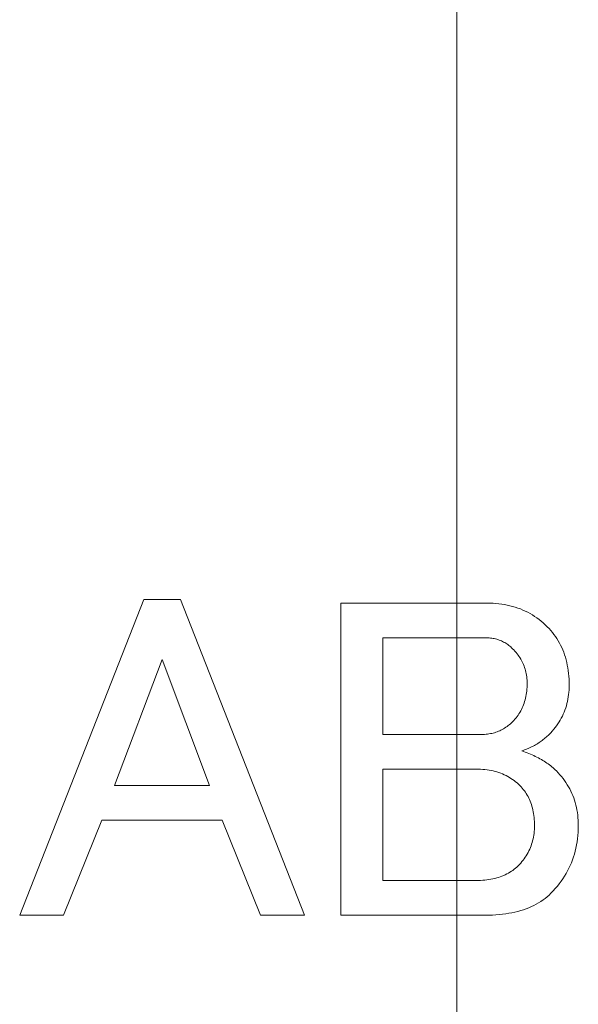
# Model space of a CAD drawing. Units: millimetres. Extents: x 5 to 292, y 5 to 205.
# Drawn here: x 53 to 54, y 50 to 53 of the extents above; entities that cross this region are included whole.
import ezdxf

# ---------------------------------------------------------------- set-up
doc = ezdxf.new("R2010")
doc.units = ezdxf.units.MM
doc.linetypes.add('CENTERX2', pattern=[20.32, 12.7, -2.54, 2.54, -2.54])
doc.layers.add('CENTERLINE_(ISO)', color=4, linetype='Continuous', lineweight=15)
doc.layers.add('VISIBLE_(ISO)', color=179, linetype='Continuous', lineweight=15)

msp = doc.modelspace()

# ---------------------------------------------------------------- linework, layer by layer
at = {"layer": 'CENTERLINE_(ISO)', "color": 7, "linetype": 'CENTERX2'}
msp.add_line((53.80214794, 79.10449708), (53.80214794, 37.655495), dxfattribs=at)
at = {"layer": 'VISIBLE_(ISO)', "color": 7}
for p, q in [((52.58151305, 50.4263998), (52.92804605, 51.30802053)), ((52.92804605, 51.30802053), (53.02996753, 51.30802053)), ((53.02996753, 51.30802053), (53.37650053, 50.4263998)), ((53.47842201, 51.29782839), (53.8861081, 51.29782861)), ((53.47842201, 50.4263998), (53.47842201, 51.29782839)), ((53.8861081, 51.29782861), (53.89453927, 51.29771281)), ((53.89453927, 51.29771281), (53.90284713, 51.29736812)), ((53.90284713, 51.29736812), (53.91103102, 51.29679319)), ((53.91103102, 51.29679319), (53.91909093, 51.29598802)), ((53.91909093, 51.29598802), (53.92702686, 51.2949526)), ((53.92702686, 51.2949526), (53.93483882, 51.2936883)), ((53.93483882, 51.2936883), (53.94252748, 51.2921924)), ((53.94252748, 51.2921924), (53.95009216, 51.29046761)), ((53.95009216, 51.29046761), (53.95753286, 51.28851258)), ((53.95753286, 51.28851258), (53.96484959, 51.2863273)), ((53.96484959, 51.2863273), (53.97204234, 51.28391178)), ((53.97204234, 51.28391178), (53.97911111, 51.28126601)), ((53.97911111, 51.28126601), (53.98605658, 51.27839137)), ((53.98605658, 51.27839137), (53.99287739, 51.27528511)), ((53.99287739, 51.27528511), (53.99957491, 51.27194998)), ((53.99957491, 51.27194998), (54.00614845, 51.2683846)), ((54.00614845, 51.2683846), (54.0125987, 51.26458898)), ((54.0125987, 51.26458898), (54.01892428, 51.26056311)), ((54.01892428, 51.26056311), (54.02512657, 51.25630836)), ((54.02512657, 51.25630836), (54.0312042, 51.251822)), ((54.0312042, 51.251822), (54.03715854, 51.24710676)), ((54.03715854, 51.24710676), (54.04298889, 51.24216128)), ((54.04298889, 51.24216128), (54.04869595, 51.23698555)), ((54.04869595, 51.23698555), (54.05427835, 51.23157958)), ((54.05427835, 51.23157958), (54.05926811, 51.22641203)), ((54.05926811, 51.22641203), (54.06404602, 51.22110415)), ((54.06404602, 51.22110415), (54.06861072, 51.21565458)), ((53.5956317, 51.20100299), (53.88101182, 51.20100299)), ((53.5956317, 50.93091109), (53.5956317, 51.20100299)), ((53.88101182, 51.20100299), (53.88480702, 51.20095029)), ((53.88480702, 51.20095029), (53.88854951, 51.20079089)), ((53.88854951, 51.20079089), (53.89223887, 51.20052522)), ((53.89223887, 51.20052522), (53.89587509, 51.20015329)), ((53.89587509, 51.20015329), (53.89945886, 51.19967645)), ((53.89945886, 51.19967645), (53.90298882, 51.19909199)), ((53.90298882, 51.19909199), (53.90646565, 51.19840125)), ((53.90646565, 51.19840125), (53.90988934, 51.19760562)), ((53.90988934, 51.19760562), (53.91326058, 51.19670371)), ((53.91326058, 51.19670371), (53.916578, 51.19569418)), ((53.916578, 51.19569418), (53.91984297, 51.19457974)), ((53.91984297, 51.19457974), (53.92305413, 51.19335904)), ((53.92305413, 51.19335904), (53.92621283, 51.19203207)), ((53.92621283, 51.19203207), (53.92931841, 51.19059883)), ((53.92931841, 51.19059883), (53.93237085, 51.18905933)), ((54.06861072, 51.21565458), (54.07296424, 51.21006333)), ((54.07296424, 51.21006333), (54.07710455, 51.20432902)), ((54.07710455, 51.20432902), (54.081033, 51.19845439)), ((54.081033, 51.19845439), (54.08474893, 51.19243943)), ((54.08474893, 51.19243943), (54.08825232, 51.18628141)), ((53.93237085, 51.18905933), (53.93537015, 51.18741356)), ((53.93537015, 51.18741356), (53.93831632, 51.18566153)), ((53.93831632, 51.18566153), (53.94120936, 51.18380322)), ((53.94120936, 51.18380322), (53.94404927, 51.18184002)), ((53.94404927, 51.18184002), (53.94683604, 51.17976918)), ((53.94683604, 51.17976918), (53.94956968, 51.17759344)), ((53.94956968, 51.17759344), (53.95225087, 51.17531007)), ((53.95225087, 51.17531007), (53.95487824, 51.1729218)), ((53.95487824, 51.1729218), (53.95745316, 51.1704259)), ((53.95745316, 51.1704259), (53.96077944, 51.16700221)), ((53.96077944, 51.16700221), (53.96396471, 51.16352538)), ((53.96396471, 51.16352538), (53.9670083, 51.15999543)), ((54.08825232, 51.18628141), (54.09154318, 51.17998171)), ((54.09154318, 51.17998171), (54.09462218, 51.17354033)), ((54.09462218, 51.17354033), (54.09748865, 51.16695861)), ((54.09748865, 51.16695861), (54.10014328, 51.16023384)), ((52.84650887, 50.78822102), (52.97900679, 51.1398501)), ((52.97900679, 51.1398501), (53.1115047, 50.78822102)), ((53.9670083, 51.15999543), (53.96991019, 51.15641234)), ((53.96991019, 51.15641234), (53.9726704, 51.15277611)), ((53.9726704, 51.15277611), (53.97528892, 51.14908675)), ((53.97528892, 51.14908675), (53.97776642, 51.14534426)), ((53.97776642, 51.14534426), (53.98010225, 51.14154864)), ((53.98010225, 51.14154864), (53.98229638, 51.13769988)), ((53.98229638, 51.13769988), (53.98434882, 51.13379799)), ((54.10014328, 51.16023384), (54.10258468, 51.15336875)), ((54.10258468, 51.15336875), (54.10481424, 51.14636197)), ((54.10481424, 51.14636197), (54.10683126, 51.1392135)), ((54.10683126, 51.1392135), (54.10863643, 51.13192334)), ((53.98434882, 51.13379799), (53.98625958, 51.12984433)), ((53.98625958, 51.12984433), (53.98802932, 51.12583617)), ((53.98802932, 51.12583617), (53.98965738, 51.12177488)), ((53.98965738, 51.12177488), (53.99114375, 51.11766046)), ((53.99114375, 51.11766046), (53.99248843, 51.11349427)), ((53.99248843, 51.11349427), (53.99369142, 51.10927358)), ((53.99369142, 51.10927358), (53.99475341, 51.10499975)), ((54.10863643, 51.13192334), (54.11022906, 51.12449149)), ((54.11022906, 51.12449149), (54.11160917, 51.11691796)), ((54.11160917, 51.11691796), (54.11277674, 51.10920273)), ((54.11277674, 51.10920273), (54.11373245, 51.10134582)), ((53.99475341, 51.10499975), (53.9956737, 51.10067416)), ((53.9956737, 51.10067416), (53.99645231, 51.09629407)), ((53.99645231, 51.09629407), (53.99708923, 51.09186221)), ((53.99708923, 51.09186221), (53.99758446, 51.08737585)), ((53.99758446, 51.08737585), (53.99793868, 51.08283772)), ((53.99793868, 51.08283772), (53.99815053, 51.07824646)), ((54.11373245, 51.10134582), (54.11447564, 51.09334858)), ((54.11447564, 51.09334858), (54.11500629, 51.08520829)), ((54.11500629, 51.08520829), (54.11532509, 51.07692767)), ((53.99708923, 51.05222614), (53.99645231, 51.04710355)), ((53.99758446, 51.05743729), (53.99708923, 51.05222614)), ((53.99793868, 51.06273699), (53.99758446, 51.05743729)), ((53.99815053, 51.06812525), (53.99793868, 51.06273699)), ((53.99815053, 51.07824646), (53.99822138, 51.07360071)), ((53.99822138, 51.07360071), (53.99815053, 51.06812525)), ((54.11504171, 51.05509261), (54.11455534, 51.04851907)), ((54.11533394, 51.06175471), (54.11504171, 51.05509261)), ((54.11532509, 51.07692767), (54.11543136, 51.06850536)), ((54.11543136, 51.06850536), (54.11533394, 51.06175471)), ((53.99248843, 51.02749737), (53.99114375, 51.02281755)), ((53.99369142, 51.03226574), (53.99248843, 51.02749737)), ((53.99475341, 51.03712403), (53.99369142, 51.03226574)), ((53.9956737, 51.04206951), (53.99475341, 51.03712403)), ((53.99645231, 51.04710355), (53.9956737, 51.04206951)), ((54.11192797, 51.02932842), (54.1106623, 51.0231091)), ((54.11299812, 51.03563766), (54.11192797, 51.02932842)), ((54.11387414, 51.04203409), (54.11299812, 51.03563766)), ((54.11455534, 51.04851907), (54.11387414, 51.04203409)), ((53.98229638, 51.00074271), (53.98010225, 50.99659423)), ((53.98434882, 51.00498112), (53.98229638, 51.00074271)), ((53.98625958, 51.00930807), (53.98434882, 51.00498112)), ((53.98802932, 51.01372222), (53.98625958, 51.00930807)), ((53.98965738, 51.01822493), (53.98802932, 51.01372222)), ((53.99114375, 51.02281755), (53.98965738, 51.01822493)), ((54.10365552, 50.99911466), (54.10141711, 50.99333811)), ((54.10569911, 51.00498112), (54.10365552, 50.99911466)), ((54.10754856, 51.01093477), (54.10569911, 51.00498112)), ((54.1092025, 51.01697834), (54.10754856, 51.01093477)), ((54.1106623, 51.0231091), (54.1092025, 51.01697834)), ((53.96077944, 50.97002486), (53.95745316, 50.96658346)), ((53.96396471, 50.97355482), (53.96077944, 50.97002486)), ((53.9670083, 50.97717333), (53.96396471, 50.97355482)), ((53.96991019, 50.9808804), (53.9670083, 50.97717333)), ((53.9726704, 50.98467603), (53.96991019, 50.9808804)), ((53.97528892, 50.98856021), (53.9726704, 50.98467603)), ((53.97776642, 50.99253294), (53.97528892, 50.98856021)), ((53.98010225, 50.99659423), (53.97776642, 50.99253294)), ((54.0905173, 50.97111342), (54.08730546, 50.96577829)), ((54.09353431, 50.9765371), (54.0905173, 50.97111342)), ((54.09635651, 50.98204934), (54.09353431, 50.9765371)), ((54.09898388, 50.98764877), (54.09635651, 50.98204934)), ((54.10141711, 50.99333811), (54.09898388, 50.98764877)), ((53.92507183, 50.94304951), (53.92154119, 50.94137785)), ((53.92854866, 50.94484514), (53.92507183, 50.94304951)), ((53.93197235, 50.94676611), (53.92854866, 50.94484514)), ((53.93534359, 50.9488097), (53.93197235, 50.94676611)), ((53.93866101, 50.95097726), (53.93534359, 50.9488097)), ((53.94192598, 50.95326881), (53.93866101, 50.95097726)), ((53.94513714, 50.95568433), (53.94192598, 50.95326881)), ((53.94829584, 50.95822246), (53.94513714, 50.95568433)), ((53.95140142, 50.96088594), (53.94829584, 50.95822246)), ((53.95445386, 50.96367339), (53.95140142, 50.96088594)), ((53.95745316, 50.96658346), (53.95445386, 50.96367339)), ((54.07251261, 50.94532334), (54.06832802, 50.94043099)), ((54.07650305, 50.95030424), (54.07251261, 50.94532334)), ((54.08029868, 50.9553737), (54.07650305, 50.95030424)), ((54.08389948, 50.96053172), (54.08029868, 50.9553737)), ((54.08730546, 50.96577829), (54.08389948, 50.96053172)), ((53.87081934, 50.93091059), (53.5956317, 50.93091109)), ((53.87504003, 50.93097326), (53.87081934, 50.93091059)), ((53.87920691, 50.93115855), (53.87504003, 50.93097326)), ((53.88332065, 50.93146781), (53.87920691, 50.93115855)), ((53.88738194, 50.93190241), (53.88332065, 50.93146781)), ((53.8913901, 50.93245963), (53.88738194, 50.93190241)), ((53.89534444, 50.93314083), (53.8913901, 50.93245963)), ((53.89924633, 50.933946), (53.89534444, 50.93314083)), ((53.90309509, 50.93487515), (53.89924633, 50.933946)), ((53.90689003, 50.93592692), (53.90309509, 50.93487515)), ((53.91063252, 50.93710403), (53.90689003, 50.93592692)), ((53.91432188, 50.93840511), (53.91063252, 50.93710403)), ((53.9179581, 50.93982881), (53.91432188, 50.93840511)), ((53.92154119, 50.94137785), (53.9179581, 50.93982881)), ((54.04313058, 50.91657823), (54.04023754, 50.91437524)), ((54.04597049, 50.91883435), (54.04313058, 50.91657823)), ((54.04875726, 50.92114361), (54.04597049, 50.91883435)), ((54.05149158, 50.92350599), (54.04875726, 50.92114361)), ((54.05417209, 50.92592151), (54.05149158, 50.92350599)), ((54.05680014, 50.92839017), (54.05417209, 50.92592151)), ((54.05937438, 50.93091059), (54.05680014, 50.92839017)), ((54.06394861, 50.93562719), (54.05937438, 50.93091059)), ((54.06832802, 50.94043099), (54.06394861, 50.93562719)), ((53.99047141, 50.88770097), (53.98672892, 50.88634676)), ((53.99416077, 50.88910696), (53.99047141, 50.88770097)), ((53.99779699, 50.89056745), (53.99416077, 50.88910696)), ((54.00138008, 50.8920797), (53.99779699, 50.89056745)), ((54.00491004, 50.89364645), (54.00138008, 50.8920797)), ((54.00838686, 50.89526497), (54.00491004, 50.89364645)), ((54.01181124, 50.89693663), (54.00838686, 50.89526497)), ((54.01518179, 50.89866278), (54.01181124, 50.89693663)), ((54.0184999, 50.9004407), (54.01518179, 50.89866278)), ((54.02176419, 50.90227175), (54.0184999, 50.9004407)), ((54.02497603, 50.9041573), (54.02176419, 50.90227175)), ((54.02813473, 50.90609463), (54.02497603, 50.9041573)), ((54.03123962, 50.90808508), (54.02813473, 50.90609463)), ((54.03429206, 50.91012867), (54.03123962, 50.90808508)), ((54.03729137, 50.91222539), (54.03429206, 50.91012867)), ((54.04023754, 50.91437524), (54.03729137, 50.91222539)), ((53.98672892, 50.88634676), (53.9829333, 50.88504703)), ((53.9829333, 50.88504703), (53.98798504, 50.88332088)), ((53.98798504, 50.88332088), (53.99294824, 50.88154296)), ((53.99294824, 50.88154296), (53.99782356, 50.87971191)), ((53.99782356, 50.87971191), (54.00260964, 50.87782636)), ((54.00260964, 50.87782636), (54.00730785, 50.87588904)), ((54.00730785, 50.87588904), (54.0119175, 50.87389858)), ((54.0119175, 50.87389858), (54.01643792, 50.87185499)), ((54.01643792, 50.87185499), (54.02087046, 50.86975827)), ((54.02087046, 50.86975827), (54.02521445, 50.86760842)), ((54.02521445, 50.86760842), (54.02947056, 50.86540543)), ((54.02947056, 50.86540543), (54.03363743, 50.86314931)), ((54.03363743, 50.86314931), (54.03771575, 50.86084005)), ((54.03771575, 50.86084005), (54.0417062, 50.85847767)), ((53.5956317, 50.83408569), (53.85553145, 50.83408569)), ((53.5956317, 50.52322519), (53.5956317, 50.83408569)), ((53.85553145, 50.83408569), (53.86184867, 50.83400638)), ((53.86184867, 50.83400638), (53.86805914, 50.8337666)), ((53.86805914, 50.8337666), (53.87416402, 50.83336878)), ((53.87416402, 50.83336878), (53.88016263, 50.83281157)), ((53.88016263, 50.83281157), (53.88605497, 50.83209495)), ((53.88605497, 50.83209495), (53.89184105, 50.83121893)), ((54.0417062, 50.85847767), (54.04560809, 50.85606215)), ((54.04560809, 50.85606215), (54.04942143, 50.85359349)), ((54.04942143, 50.85359349), (54.05314621, 50.85107307)), ((54.05314621, 50.85107307), (54.05678243, 50.84849815)), ((54.05678243, 50.84849815), (54.0603301, 50.84587009)), ((54.0603301, 50.84587009), (54.06378921, 50.84319027)), ((54.06378921, 50.84319027), (54.06715977, 50.84045595)), ((54.06715977, 50.84045595), (54.07044245, 50.83766849)), ((54.07044245, 50.83766849), (54.07363658, 50.83482927)), ((54.07363658, 50.83482927), (54.07674147, 50.83193555)), ((53.89184105, 50.83121893), (53.89752086, 50.83018351)), ((53.89752086, 50.83018351), (53.90309509, 50.82899006)), ((53.90309509, 50.82899006), (53.90856237, 50.82763584)), ((53.90856237, 50.82763584), (53.91392406, 50.82612358)), ((53.91392406, 50.82612358), (53.91917949, 50.82445057)), ((53.91917949, 50.82445057), (53.92432865, 50.82261951)), ((53.92432865, 50.82261951), (53.92937154, 50.82062906)), ((53.92937154, 50.82062906), (53.93430817, 50.8184792)), ((53.93430817, 50.8184792), (53.93913921, 50.81616995)), ((53.93913921, 50.81616995), (53.9438633, 50.8137013)), ((53.9438633, 50.8137013), (53.94848181, 50.81107324)), ((53.94848181, 50.81107324), (53.95299405, 50.80828715)), ((53.95299405, 50.80828715), (53.95740003, 50.8053403)), ((53.95740003, 50.8053403), (53.96169974, 50.80223541)), ((54.07674147, 50.83193555), (54.07975849, 50.82899006)), ((54.07975849, 50.82899006), (54.08474893, 50.82384022)), ((54.08474893, 50.82384022), (54.08952616, 50.81858547)), ((54.08952616, 50.81858547), (54.09409153, 50.8132231)), ((54.09409153, 50.8132231), (54.09844437, 50.80775582)), ((54.09844437, 50.80775582), (54.10258468, 50.80218227)), ((53.1115047, 50.78822102), (52.84650887, 50.78822102)), ((53.96169974, 50.80223541), (53.96589318, 50.79897111)), ((53.96589318, 50.79897111), (53.96998104, 50.79554606)), ((53.96998104, 50.79554606), (53.97396195, 50.79196297)), ((53.97396195, 50.79196297), (53.97783727, 50.78822048)), ((53.97783727, 50.78822048), (53.98116355, 50.7847709)), ((53.98116355, 50.7847709), (53.98434882, 50.7812137)), ((53.98434882, 50.7812137), (53.9873924, 50.77755159)), ((53.9873924, 50.77755159), (53.9902943, 50.77378185)), ((54.10258468, 50.80218227), (54.10651314, 50.79650246)), ((54.10651314, 50.79650246), (54.11022906, 50.79071638)), ((54.11022906, 50.79071638), (54.11373245, 50.78482404)), ((54.11373245, 50.78482404), (54.11702399, 50.77882543)), ((54.11702399, 50.77882543), (54.12010232, 50.77272055)), ((53.9902943, 50.77378185), (53.99305451, 50.76990721)), ((53.99305451, 50.76990721), (53.9956737, 50.7659263)), ((53.9956737, 50.7659263), (53.99815053, 50.76183776)), ((53.99815053, 50.76183776), (54.00048635, 50.75764432)), ((54.00048635, 50.75764432), (54.00268049, 50.75334461)), ((54.00268049, 50.75334461), (54.00473293, 50.74893863)), ((54.12010232, 50.77272055), (54.12296947, 50.7665094)), ((54.12296947, 50.7665094), (54.12562341, 50.76019199)), ((54.12562341, 50.76019199), (54.1280655, 50.75376968)), ((54.1280655, 50.75376968), (54.13029505, 50.74723973)), ((54.00473293, 50.74893863), (54.00664436, 50.74442639)), ((54.00664436, 50.74442639), (54.00841343, 50.73980788)), ((54.00841343, 50.73980788), (54.01004149, 50.73508447)), ((54.01004149, 50.73508447), (54.01152786, 50.73025343)), ((54.01152786, 50.73025343), (54.01287254, 50.72531612)), ((54.01287254, 50.72531612), (54.01407621, 50.72027391)), ((54.13029505, 50.74723973), (54.13231207, 50.74060488)), ((54.13231207, 50.74060488), (54.13411656, 50.73386241)), ((54.13411656, 50.73386241), (54.1357092, 50.72701502)), ((54.1357092, 50.72701502), (54.1370893, 50.72006138)), ((54.01407621, 50.72027391), (54.01513752, 50.71512407)), ((54.01513752, 50.71512407), (54.01605781, 50.70986932)), ((54.01605781, 50.70986932), (54.01683642, 50.70450695)), ((54.01683642, 50.70450695), (54.01747334, 50.69904103)), ((54.01747334, 50.69904103), (54.01796857, 50.69346612)), ((54.1370893, 50.72006138), (54.13825755, 50.71300146)), ((54.13825755, 50.71300146), (54.13921259, 50.70583392)), ((54.13921259, 50.70583392), (54.13995577, 50.69856147)), ((54.13995577, 50.69856147), (54.1404871, 50.69118276)), ((52.81083636, 50.69139562), (52.70381881, 50.4263998)), ((53.14717722, 50.69139562), (52.81083636, 50.69139562)), ((53.25419477, 50.4263998), (53.14717722, 50.69139562)), ((54.01796857, 50.69346612), (54.01832279, 50.68778495)), ((54.01852646, 50.67062154), (54.01828737, 50.66520739)), ((54.01832279, 50.68778495), (54.01853532, 50.68200023)), ((54.01860548, 50.67610653), (54.01852646, 50.67062154)), ((54.01853532, 50.68200023), (54.01860548, 50.67610653)), ((54.1404871, 50.69118276), (54.14080522, 50.68369778)), ((54.14091149, 50.67610653), (54.14077866, 50.66682591)), ((54.14080522, 50.68369778), (54.14091149, 50.67610653)), ((54.01573901, 50.64425653), (54.01470427, 50.63919661)), ((54.01661503, 50.6493873), (54.01573901, 50.64425653)), ((54.01733165, 50.65459163), (54.01661503, 50.6493873)), ((54.01788887, 50.65986409), (54.01733165, 50.65459163)), ((54.01828737, 50.66520739), (54.01788887, 50.65986409)), ((54.1387882, 50.63972794), (54.13759407, 50.63094051)), ((54.13971735, 50.64863526), (54.1387882, 50.63972794)), ((54.14038084, 50.65767064), (54.13971735, 50.64863526)), ((54.14077866, 50.66682591), (54.14038084, 50.65767064)), ((54.00713959, 50.61495421), (54.00514914, 50.61031935)), ((54.00897133, 50.61966263), (54.00713959, 50.61495421)), ((54.01064298, 50.62443918), (54.00897133, 50.61966263)), ((54.01215592, 50.62928657), (54.01064298, 50.62443918)), ((54.01350946, 50.63420753), (54.01215592, 50.62928657)), ((54.01470427, 50.63919661), (54.01350946, 50.63420753)), ((54.13440879, 50.61374168), (54.13241834, 50.60532754)), ((54.13613426, 50.62228115), (54.13440879, 50.61374168)), ((54.13759407, 50.63094051), (54.13613426, 50.62228115)), ((53.99280723, 50.58819955), (53.98986106, 50.58398976)), ((53.995594, 50.59248291), (53.99280723, 50.58819955)), ((53.99822138, 50.59683439), (53.995594, 50.59248291)), ((54.00069003, 50.60125944), (53.99822138, 50.59683439)), ((54.00299928, 50.60575261), (54.00069003, 50.60125944)), ((54.00514914, 50.61031935), (54.00299928, 50.60575261)), ((54.12764043, 50.58887258), (54.12485366, 50.58082901)), ((54.13016222, 50.59703875), (54.12764043, 50.58887258)), ((54.13241834, 50.60532754), (54.13016222, 50.59703875)), ((53.96569836, 50.55748307), (53.96199129, 50.55443948)), ((53.96928213, 50.56066834), (53.96569836, 50.55748307)), ((53.97274124, 50.56399257), (53.96928213, 50.56066834)), ((53.97648373, 50.56785087), (53.97274124, 50.56399257)), ((53.98006682, 50.57178001), (53.97648373, 50.56785087)), ((53.98349051, 50.57577726), (53.98006682, 50.57178001)), ((53.98675549, 50.57984809), (53.98349051, 50.57577726)), ((53.98986106, 50.58398976), (53.98675549, 50.57984809)), ((54.1149007, 50.55744764), (54.11105195, 50.54989999)), ((54.11848379, 50.56511791), (54.1149007, 50.55744764)), ((54.12180122, 50.57291079), (54.11848379, 50.56511791)), ((54.12485366, 50.58082901), (54.12180122, 50.57291079)), ((53.91303919, 50.53030335), (53.90784575, 50.52895731)), ((53.91810865, 50.53178836), (53.91303919, 50.53030335)), ((53.92305413, 50.53341778), (53.91810865, 50.53178836)), ((53.92787632, 50.53518616), (53.92305413, 50.53341778)), ((53.93257384, 50.53709896), (53.92787632, 50.53518616)), ((53.93714807, 50.53915072), (53.93257384, 50.53709896)), ((53.94159833, 50.54134417), (53.93714807, 50.53915072)), ((53.9459246, 50.54367931), (53.94159833, 50.54134417)), ((53.95012758, 50.54615887), (53.9459246, 50.54367931)), ((53.9542059, 50.54877738), (53.95012758, 50.54615887)), ((53.95816092, 50.55153759), (53.9542059, 50.54877738)), ((53.96199129, 50.55443948), (53.95816092, 50.55153759)), ((54.10255811, 50.53517799), (54.09791372, 50.52800363)), ((54.10693752, 50.54247768), (54.10255811, 50.53517799)), ((54.11105195, 50.54989999), (54.10693752, 50.54247768)), ((53.85553126, 50.52322436), (53.5956317, 50.52322519)), ((53.86183982, 50.5232952), (53.85553126, 50.52322436)), ((53.86802372, 50.52350774), (53.86183982, 50.5232952)), ((53.87408432, 50.52386196), (53.86802372, 50.52350774)), ((53.88002094, 50.52435787), (53.87408432, 50.52386196)), ((53.88583358, 50.52499547), (53.88002094, 50.52435787)), ((53.89152225, 50.52577203), (53.88583358, 50.52499547)), ((53.89708762, 50.52669301), (53.89152225, 50.52577203)), ((53.90252833, 50.52775568), (53.89708762, 50.52669301)), ((53.90784575, 50.52895731), (53.90252833, 50.52775568)), ((54.08238654, 50.50721898), (54.07667948, 50.50054054)), ((54.08782725, 50.51402277), (54.08238654, 50.50721898)), ((54.09300298, 50.52095189), (54.08782725, 50.51402277)), ((54.09791372, 50.52800363), (54.09300298, 50.52095189)), ((54.05385397, 50.47778587), (54.04822661, 50.47321913)), ((54.05926811, 50.48256241), (54.05385397, 50.47778587)), ((54.06447041, 50.48755149), (54.05926811, 50.48256241)), ((54.07070812, 50.49398471), (54.06447041, 50.48755149)), ((54.07667948, 50.50054054), (54.07070812, 50.49398471)), ((54.00289302, 50.44720834), (53.99556744, 50.44434187)), ((54.01000607, 50.45028735), (54.00289302, 50.44720834)), ((54.01690726, 50.45357889), (54.01000607, 50.45028735)), ((54.02359593, 50.45708296), (54.01690726, 50.45357889)), ((54.03007205, 50.46079956), (54.02359593, 50.45708296)), ((54.03633565, 50.46472598), (54.03007205, 50.46079956)), ((54.0423874, 50.46886765), (54.03633565, 50.46472598)), ((54.04822661, 50.47321913), (54.0423874, 50.46886765)), ((52.70381881, 50.4263998), (52.58151305, 50.4263998)), ((53.37650053, 50.4263998), (53.25419477, 50.4263998)), ((53.88101208, 50.42639917), (53.47842201, 50.4263998)), ((53.89109787, 50.42650544), (53.88101208, 50.42639917)), ((53.90097112, 50.42682424), (53.89109787, 50.42650544)), ((53.91063252, 50.42735557), (53.90097112, 50.42682424)), ((53.92008139, 50.42809943), (53.91063252, 50.42735557)), ((53.92931841, 50.42905311), (53.92008139, 50.42809943)), ((53.93834289, 50.43022204), (53.92931841, 50.42905311)), ((53.94715484, 50.43160078), (53.93834289, 50.43022204)), ((53.95575426, 50.43319478), (53.94715484, 50.43160078)), ((53.96414182, 50.43499859), (53.95575426, 50.43319478)), ((53.97231618, 50.43701765), (53.96414182, 50.43499859)), ((53.98027936, 50.43924652), (53.97231618, 50.43701765)), ((53.98802932, 50.44168793), (53.98027936, 50.43924652)), ((53.99556744, 50.44434187), (53.98802932, 50.44168793))]:
    msp.add_line(p, q, dxfattribs=at)

doc.saveas('drawing.dxf')
